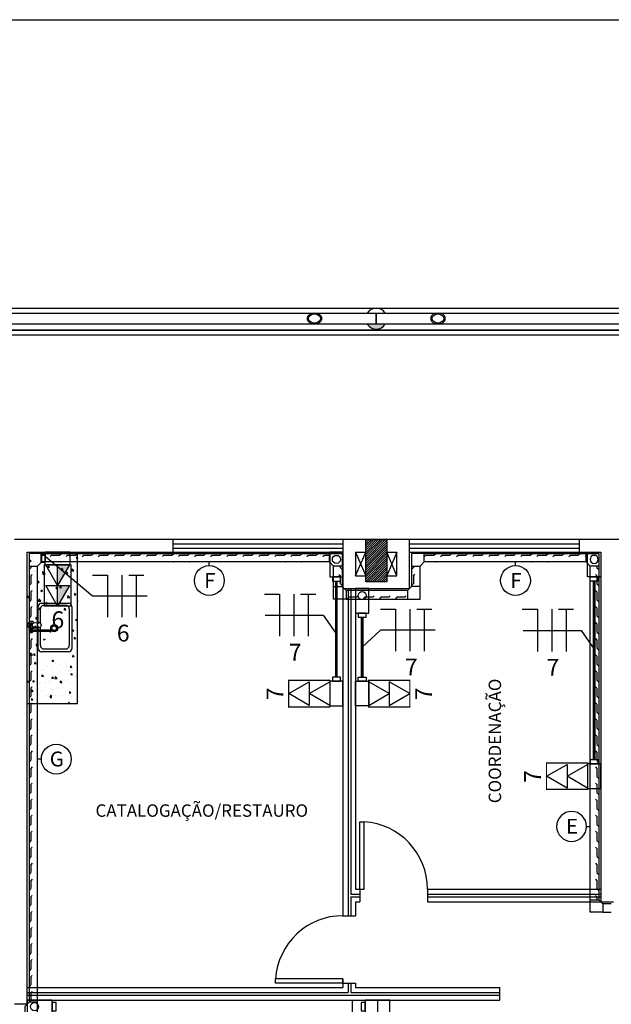
# Model space of a CAD drawing. Units: inches. Extents: x 5487 to 24233, y -16115 to 19251.
# Drawn here: x 17737 to 17744, y 19217 to 19228 of the extents above; entities that cross this region are included whole.
import ezdxf
from ezdxf.enums import TextEntityAlignment as Align

# ---------------------------------------------------------------- set-up
doc = ezdxf.new("R2010")
doc.units = ezdxf.units.IN
doc.header["$MEASUREMENT"] = 0
doc.linetypes.add('CONTINUO', pattern=[0])
for name, color, linetype in [('G5 ELETROC PEC', 5, 'Continuous'), ('G5-COTA', 36, 'Continuous'), ('G5-CX DERIV - L', 10, 'Continuous'), ('G5-CX DERIV - X', 10, 'Continuous'), ('G5-ELETROC', 150, 'Continuous'), ('G5-FIAÇÃO COM', 2, 'Continuous'), ('G5-PLANTA', 8, 'Continuous'), ('G5-TEXTO', 7, 'Continuous'), ('G5-TOM NOVA', 6, 'Continuous'), ('G5-TOM-COM-2', 2, 'Continuous'), ('G5-TUB APAR BX', 7, 'Continuous'), ('TEXTO_TOMADA', 7, 'Continuous')]:
    doc.layers.add(name, color=color, linetype=linetype)
doc.styles.add('G5-GERAL', font='arial.ttf')
pattern_1 = [(135, (17821.82645, 19322.8995), (0.2514472, 0.2514472), []), (135, (17821.82645, 19323.2805), (0.2514472, 0.2514472), [])]
pattern_2 = [(45, (17742.053501, 19258.347834), (-0.013258252, 0.013258252), [])]

# ---------------------------------------------------------------- blocks, each defined once
blk = doc.blocks.new('E')
for points in [[(0.0943, 0.05), (-0.0943, 0.05), (-0.0943, -0.05), (0.0943, -0.05)], [(0.0943, -0.0312), (0.1255, -0.0312), (0.1255, 0.0312), (0.0943, 0.0312)]]:
    blk.add_lwpolyline(points, close=True)
blk = doc.blocks.new('*U34')
at = {"linetype": 'Continuous'}
for p, q in [((0, 0.488), (0, 0.244)), ((0.141, 0.244), (0, 0.488))]:
    blk.add_line(p, q, dxfattribs=at)
blk.add_solid([(0, 0.488), (0, 0.244), (0.141, 0.244)], dxfattribs=at)
blk = doc.blocks.new('*U35')
at = {"linetype": 'Continuous'}
for p, q in [((0, 0.244), (0, 0)), ((0.141, 0), (0, 0.244))]:
    blk.add_line(p, q, dxfattribs=at)
blk.add_solid([(0, 0.244), (0, 0), (0.141, 0)], dxfattribs=at)
blk = doc.blocks.new('G5-TOM_DUP_MD')
for p, q in [((0, 0.488), (0, 0.244)), ((0, 0.244), (0, 0))]:
    blk.add_line(p, q)
for points in [[(0, 0.488), (-0.141, 0.244), (0.141, 0.244)], [(0, 0.244), (-0.141, 0), (0.141, 0)]]:
    blk.add_lwpolyline(points, close=True)
at = {"linetype": 'Continuous'}
for name in ['*U34', '*U35']:
    blk.add_blockref(name, (0, 0), dxfattribs=at)
at = {"layer": 'TEXTO_TOMADA', "style": 'G5-GERAL'}
blk.add_attdef('CIRCUITO', text='', height=0.2, dxfattribs=at).set_placement((0.003, 0.652), align=Align.MIDDLE_CENTER)
blk = doc.blocks.new('G5-TOM_DUP_BX')
for points in [[(59406.456, -4969.742), (59406.315, -4969.986), (59406.597, -4969.986)], [(59406.456, -4969.986), (59406.315, -4970.23), (59406.597, -4970.23)]]:
    blk.add_lwpolyline(points, close=True)
at = {"layer": 'TEXTO_TOMADA', "style": 'G5-GERAL'}
blk.add_attdef('CIRCUITO', text='', height=0.2, dxfattribs=at).set_placement((59406.459, -4969.578), align=Align.MIDDLE_CENTER)
blk = doc.blocks.new('G5-ELETROC-L')
blk.add_lwpolyline([(-0.2, 0.3), (-0.3, 0.2), (-0.3, 0), (0, 0), (0, 0.3), (-0.2, 0.3)])
blk = doc.blocks.new('M_HSS-Round Structural Tubing - HSS190_5X12_7_1-66-BL ADM_SERVIÇO PAV-1')
for p, q in [((2873.7, 6.5), (2178.3, 6.5)), ((3715.7, 6.5), (3020.3, 6.5)), ((2178.3, -6.5), (2873.7, -6.5)), ((3020.3, -6.5), (3715.7, -6.5))]:
    blk.add_line(p, q)
blk = doc.blocks.new('LB')
for points in [[(0.1335, 0.05), (-0.055, 0.05), (-0.055, -0.05), (0.1335, -0.05)], [(0.1335, -0.0312), (0.1647, -0.0312), (0.1647, 0.0312), (0.1335, 0.0312)]]:
    blk.add_lwpolyline(points, close=True)
blk.add_circle((0, 0), 0.0312)
blk = doc.blocks.new('NFT')
for p, q in [((0.3963, -0.1758), (0.477, -0.1758)), ((0.477, -0.1758), (0.477, -0.4004)), ((0.5534, -0.1758), (0.5534, -0.4004)), ((0.5894, -0.1758), (0.6701, -0.1758)), ((0.6297, -0.1758), (0.6297, -0.4004))]:
    blk.add_line(p, q)
blk = doc.blocks.new('cotaele')
at = {"layer": 'G5-COTA'}
blk.add_lwpolyline([(0, 0.05), (0, 0)], dxfattribs=at)
blk.add_circle((0, 0.25), 0.2, dxfattribs=at)

msp = doc.modelspace()

# ---------------------------------------------------------------- hatches: boundary and pattern name
at = {"layer": 'G5-ELETROC'}
h = msp.add_hatch(dxfattribs=at)
h.set_pattern_fill('FLEX', color=256, scale=0.015, angle=180)
h.set_pattern_definition([(360, (15190.9942, 18292.61735), (1e-17, 0.09525), [0.09525, -0.09525]), (45, (15191.08945, 18292.61735), (2e-17, 0.0952500411), [0.0238125, -0.0870789, 0.0238125, -0.1347039])])
h.paths.add_polyline_path([(17741.088, 19221.797), (17741.088, 19221.897), (17737.674, 19221.897), (17737.674, 19221.797)])
h = msp.add_hatch(dxfattribs=at)
h.set_pattern_fill('FLEX', color=256, scale=0.015, angle=180)
h.set_pattern_definition([(360, (15192.58071, 18292.61735), (1e-17, 0.09525), [0.09525, -0.09525]), (45, (15192.67596, 18292.61735), (2e-17, 0.0952500411), [0.0238125, -0.0870789, 0.0238125, -0.1347039])])
h.paths.add_polyline_path([(17742.214, 19221.897), (17742.214, 19221.797), (17744.134, 19221.797), (17744.134, 19221.897)])
h = msp.add_hatch(dxfattribs=at)
h.set_pattern_fill('FLEX', color=256, scale=0.015, angle=90)
h.set_pattern_definition([(270, (18666.80316, 21768.42631), (-0.09525, -6e-18), [0.09525, -0.09525]), (225, (18666.803164, 21768.33106), (-0.0952500411, -1e-17), [0.0238125, -0.0870789, 0.0238125, -0.1347039])])
h.paths.add_polyline_path([(17737.524, 19221.747), (17737.624, 19221.747), (17737.624, 19216.569), (17737.524, 19216.569)])
h = msp.add_hatch(dxfattribs=at)
h.set_pattern_fill('FLEX', color=256, scale=0.015, angle=90)
h.set_pattern_definition([(270, (16811.95824, 21768.42631), (0.09525, -6e-18), [0.09525, -0.09525]), (315, (16811.95824, 21768.33106), (0.0952500411, -1e-17), [0.0238125, -0.0870789, 0.0238125, -0.1347039])])
h.paths.add_polyline_path([(17741.238, 19221.747), (17741.138, 19221.747), (17741.138, 19221.506), (17741.238, 19221.506)])
h = msp.add_hatch(dxfattribs=at)
h.set_pattern_fill('FLEX', color=256, scale=0.015, angle=90)
h.set_pattern_definition([(270, (18671.34316, 21768.42631), (-0.09525, -6e-18), [0.09525, -0.09525]), (225, (18671.343164, 21768.33106), (-0.0952500411, -1e-17), [0.0238125, -0.0870789, 0.0238125, -0.1347039])])
h.paths.add_polyline_path([(17742.064, 19221.747), (17742.164, 19221.747), (17742.164, 19221.506), (17742.064, 19221.506)])
h = msp.add_hatch(dxfattribs=at)
h.set_pattern_fill('FLEX', color=256, scale=0.015, angle=90)
h.set_pattern_definition([(270, (16815.00451, 21768.42631), (0.09525, -6e-18), [0.09525, -0.09525]), (315, (16815.00451, 21768.33106), (0.0952500411, -1e-17), [0.0238125, -0.0870789, 0.0238125, -0.1347039])])
h.paths.add_polyline_path([(17744.284, 19221.747), (17744.184, 19221.747), (17744.184, 19217.786), (17744.284, 19217.786)])
h = msp.add_hatch(dxfattribs=at)
h.set_pattern_fill('FLEX', color=256, scale=0.015, angle=180)
h.set_pattern_definition([(180, (20288.2076, 20150.63585), (0, -0.09525), [0.09525, -0.09525]), (225, (20288.11235, 20150.63585), (-7e-18, -0.0952500411), [0.0238125, -0.0870789, 0.0238125, -0.1347039])])
h.paths.add_polyline_path([(17742.014, 19221.356), (17742.014, 19221.456), (17741.288, 19221.456), (17741.288, 19221.356)])
at = {"layer": 'G5-PLANTA'}
h = msp.add_hatch(dxfattribs=at)
h.set_pattern_fill('FP1_1', color=256, scale=0.01, style=0, pattern_type=2)
h.set_pattern_definition(pattern_1)
edge = h.paths.add_edge_path(flags=0)
edge.add_spline(control_points=[(17740.91, 19224.751), (17740.906, 19224.751), (17740.899, 19224.751), (17740.891, 19224.749), (17740.884, 19224.748), (17740.878, 19224.746), (17740.871, 19224.744), (17740.865, 19224.741), (17740.859, 19224.738), (17740.854, 19224.735), (17740.848, 19224.731), (17740.843, 19224.727), (17740.839, 19224.723), (17740.836, 19224.72), (17740.834, 19224.716), (17740.83, 19224.712), (17740.828, 19224.707), (17740.826, 19224.703), (17740.825, 19224.7), (17740.824, 19224.696), (17740.824, 19224.692), (17740.823, 19224.686), (17740.824, 19224.681), (17740.824, 19224.676), (17740.825, 19224.672), (17740.827, 19224.667), (17740.83, 19224.661), (17740.834, 19224.657), (17740.836, 19224.653), (17740.838, 19224.651), (17740.841, 19224.648), (17740.844, 19224.645), (17740.848, 19224.642), (17740.854, 19224.638), (17740.859, 19224.634), (17740.865, 19224.631), (17740.871, 19224.629), (17740.878, 19224.627), (17740.884, 19224.625), (17740.891, 19224.623), (17740.899, 19224.622), (17740.906, 19224.621), (17740.91, 19224.621)], knot_values=[0, 0, 0, 0, 1.344086, 2.007151, 2.667127, 3.33095, 3.999204, 4.66549, 5.324574, 5.986567, 6.655853, 7.321567, 7.975548, 8.303037, 8.636827, 9.311814, 9.980232, 10.307178, 10.627468, 10.949059, 11.278701, 11.951474, 12.624246, 12.953889, 13.275479, 13.922213, 14.590632, 15.265618, 15.599408, 15.926897, 16.252189, 16.581134, 17.246848, 17.916134, 18.578127, 19.237211, 19.903497, 20.571751, 21.235574, 21.89555, 22.558615, 23.902701, 23.902701, 23.902701, 23.902701], degree=3, periodic=0)
edge.add_spline(control_points=[(17740.91, 19224.621), (17740.915, 19224.621), (17740.922, 19224.622), (17740.93, 19224.623), (17740.937, 19224.625), (17740.943, 19224.627), (17740.95, 19224.629), (17740.956, 19224.631), (17740.962, 19224.634), (17740.967, 19224.638), (17740.973, 19224.642), (17740.978, 19224.646), (17740.982, 19224.65), (17740.985, 19224.653), (17740.987, 19224.657), (17740.99, 19224.661), (17740.993, 19224.666), (17740.995, 19224.67), (17740.996, 19224.673), (17740.996, 19224.676), (17740.997, 19224.681), (17740.998, 19224.686), (17740.997, 19224.692), (17740.996, 19224.696), (17740.996, 19224.701), (17740.994, 19224.706), (17740.99, 19224.712), (17740.987, 19224.716), (17740.985, 19224.72), (17740.982, 19224.722), (17740.98, 19224.725), (17740.977, 19224.728), (17740.973, 19224.731), (17740.967, 19224.735), (17740.962, 19224.738), (17740.956, 19224.741), (17740.95, 19224.744), (17740.943, 19224.746), (17740.937, 19224.748), (17740.93, 19224.749), (17740.922, 19224.751), (17740.915, 19224.751), (17740.91, 19224.751)], knot_values=[0, 0, 0, 0, 1.344086, 2.007151, 2.667127, 3.33095, 3.999204, 4.66549, 5.324574, 5.986567, 6.655853, 7.321567, 7.975548, 8.303037, 8.636827, 9.311814, 9.980232, 10.307178, 10.627468, 10.949059, 11.278701, 11.951474, 12.624246, 12.953889, 13.275479, 13.922213, 14.590632, 15.265618, 15.599408, 15.926897, 16.252189, 16.581134, 17.246848, 17.916134, 18.578127, 19.237211, 19.903497, 20.571751, 21.235574, 21.89555, 22.558615, 23.902701, 23.902701, 23.902701, 23.902701], degree=3, periodic=0)
edge = h.paths.add_edge_path(flags=0)
edge.add_spline(control_points=[(17740.91, 19224.633), (17740.906, 19224.633), (17740.9, 19224.634), (17740.892, 19224.635), (17740.886, 19224.637), (17740.88, 19224.639), (17740.875, 19224.641), (17740.87, 19224.643), (17740.867, 19224.645), (17740.864, 19224.647), (17740.862, 19224.648), (17740.858, 19224.651), (17740.854, 19224.654), (17740.851, 19224.658), (17740.848, 19224.661), (17740.847, 19224.664), (17740.845, 19224.666), (17740.843, 19224.67), (17740.841, 19224.675), (17740.84, 19224.679), (17740.839, 19224.683), (17740.839, 19224.686), (17740.839, 19224.689), (17740.84, 19224.693), (17740.841, 19224.698), (17740.843, 19224.703), (17740.845, 19224.707), (17740.847, 19224.709), (17740.848, 19224.712), (17740.851, 19224.715), (17740.854, 19224.719), (17740.858, 19224.722), (17740.862, 19224.724), (17740.865, 19224.727), (17740.869, 19224.729), (17740.875, 19224.732), (17740.88, 19224.734), (17740.886, 19224.736), (17740.892, 19224.738), (17740.9, 19224.739), (17740.906, 19224.74), (17740.91, 19224.74)], knot_values=[0, 0, 0, 0, 1.239588, 1.848612, 2.45393, 3.064255, 3.680108, 4.293161, 4.596589, 4.897059, 5.198957, 5.505438, 6.123601, 6.73662, 7.037732, 7.333946, 7.633314, 7.941465, 8.568624, 9.187619, 9.487332, 9.778035, 10.068737, 10.368451, 10.987445, 11.614604, 11.922755, 12.222123, 12.518337, 12.819449, 13.432468, 14.050631, 14.357113, 14.65901, 15.262723, 15.875776, 16.491629, 17.101955, 17.707272, 18.316297, 19.555885, 19.555885, 19.555885, 19.555885], degree=3, periodic=0)
edge.add_spline(control_points=[(17740.91, 19224.74), (17740.915, 19224.74), (17740.921, 19224.739), (17740.929, 19224.738), (17740.935, 19224.736), (17740.941, 19224.734), (17740.946, 19224.732), (17740.951, 19224.73), (17740.954, 19224.728), (17740.957, 19224.726), (17740.959, 19224.724), (17740.963, 19224.722), (17740.967, 19224.719), (17740.97, 19224.715), (17740.973, 19224.712), (17740.974, 19224.709), (17740.976, 19224.707), (17740.978, 19224.703), (17740.98, 19224.698), (17740.981, 19224.693), (17740.982, 19224.689), (17740.982, 19224.686), (17740.982, 19224.683), (17740.981, 19224.679), (17740.98, 19224.675), (17740.978, 19224.67), (17740.976, 19224.666), (17740.974, 19224.664), (17740.973, 19224.661), (17740.97, 19224.658), (17740.967, 19224.654), (17740.963, 19224.651), (17740.959, 19224.648), (17740.956, 19224.646), (17740.952, 19224.643), (17740.946, 19224.641), (17740.941, 19224.639), (17740.935, 19224.637), (17740.929, 19224.635), (17740.921, 19224.634), (17740.915, 19224.633), (17740.91, 19224.633)], knot_values=[0, 0, 0, 0, 1.239588, 1.848612, 2.45393, 3.064255, 3.680108, 4.293161, 4.596589, 4.897059, 5.198957, 5.505438, 6.123601, 6.73662, 7.037732, 7.333946, 7.633314, 7.941465, 8.568624, 9.187619, 9.487332, 9.778035, 10.068737, 10.368451, 10.987445, 11.614604, 11.922755, 12.222123, 12.518337, 12.819449, 13.432468, 14.050631, 14.357113, 14.65901, 15.262723, 15.875776, 16.491629, 17.101955, 17.707272, 18.316297, 19.555885, 19.555885, 19.555885, 19.555885], degree=3, periodic=0)
h = msp.add_hatch(dxfattribs=at)
h.set_pattern_fill('FP1_1', color=256, scale=0.01, style=0, pattern_type=2)
h.set_pattern_definition(pattern_1)
edge = h.paths.add_edge_path(flags=0)
edge.add_spline(control_points=[(17742.377, 19224.621), (17742.381, 19224.621), (17742.388, 19224.622), (17742.397, 19224.623), (17742.403, 19224.625), (17742.41, 19224.627), (17742.416, 19224.629), (17742.422, 19224.631), (17742.428, 19224.634), (17742.434, 19224.638), (17742.439, 19224.642), (17742.444, 19224.646), (17742.448, 19224.65), (17742.451, 19224.653), (17742.454, 19224.657), (17742.457, 19224.661), (17742.46, 19224.666), (17742.461, 19224.67), (17742.462, 19224.673), (17742.463, 19224.676), (17742.464, 19224.681), (17742.464, 19224.686), (17742.464, 19224.692), (17742.463, 19224.696), (17742.462, 19224.701), (17742.46, 19224.706), (17742.457, 19224.712), (17742.454, 19224.716), (17742.451, 19224.72), (17742.449, 19224.722), (17742.447, 19224.725), (17742.444, 19224.728), (17742.439, 19224.731), (17742.434, 19224.735), (17742.428, 19224.738), (17742.422, 19224.741), (17742.416, 19224.744), (17742.41, 19224.746), (17742.403, 19224.748), (17742.397, 19224.749), (17742.388, 19224.751), (17742.381, 19224.751), (17742.377, 19224.751)], knot_values=[0, 0, 0, 0, 1.344086, 2.007151, 2.667127, 3.33095, 3.999204, 4.66549, 5.324574, 5.986567, 6.655853, 7.321567, 7.975548, 8.303037, 8.636827, 9.311814, 9.980232, 10.307178, 10.627468, 10.949059, 11.278701, 11.951474, 12.624246, 12.953889, 13.275479, 13.922213, 14.590632, 15.265618, 15.599408, 15.926897, 16.252189, 16.581134, 17.246848, 17.916134, 18.578127, 19.237211, 19.903497, 20.571751, 21.235574, 21.89555, 22.558615, 23.902701, 23.902701, 23.902701, 23.902701], degree=3, periodic=0)
edge.add_spline(control_points=[(17742.377, 19224.751), (17742.372, 19224.751), (17742.366, 19224.751), (17742.357, 19224.749), (17742.351, 19224.748), (17742.344, 19224.746), (17742.338, 19224.744), (17742.332, 19224.741), (17742.326, 19224.738), (17742.32, 19224.735), (17742.315, 19224.731), (17742.31, 19224.727), (17742.306, 19224.723), (17742.303, 19224.72), (17742.3, 19224.716), (17742.297, 19224.712), (17742.294, 19224.707), (17742.293, 19224.703), (17742.292, 19224.7), (17742.291, 19224.696), (17742.29, 19224.692), (17742.29, 19224.686), (17742.29, 19224.681), (17742.291, 19224.676), (17742.292, 19224.672), (17742.294, 19224.667), (17742.297, 19224.661), (17742.3, 19224.657), (17742.303, 19224.653), (17742.305, 19224.651), (17742.307, 19224.648), (17742.31, 19224.645), (17742.315, 19224.642), (17742.32, 19224.638), (17742.326, 19224.634), (17742.332, 19224.631), (17742.338, 19224.629), (17742.344, 19224.627), (17742.351, 19224.625), (17742.357, 19224.623), (17742.366, 19224.622), (17742.372, 19224.621), (17742.377, 19224.621)], knot_values=[0, 0, 0, 0, 1.344086, 2.007151, 2.667127, 3.33095, 3.999204, 4.66549, 5.324574, 5.986567, 6.655853, 7.321567, 7.975548, 8.303037, 8.636827, 9.311814, 9.980232, 10.307178, 10.627468, 10.949059, 11.278701, 11.951474, 12.624246, 12.953889, 13.275479, 13.922213, 14.590632, 15.265618, 15.599408, 15.926897, 16.252189, 16.581134, 17.246848, 17.916134, 18.578127, 19.237211, 19.903497, 20.571751, 21.235574, 21.89555, 22.558615, 23.902701, 23.902701, 23.902701, 23.902701], degree=3, periodic=0)
edge = h.paths.add_edge_path(flags=0)
edge.add_spline(control_points=[(17742.377, 19224.74), (17742.381, 19224.74), (17742.387, 19224.739), (17742.395, 19224.738), (17742.401, 19224.736), (17742.407, 19224.734), (17742.413, 19224.732), (17742.417, 19224.73), (17742.421, 19224.728), (17742.423, 19224.726), (17742.426, 19224.724), (17742.429, 19224.722), (17742.433, 19224.719), (17742.437, 19224.715), (17742.439, 19224.712), (17742.441, 19224.709), (17742.442, 19224.707), (17742.444, 19224.703), (17742.446, 19224.698), (17742.448, 19224.693), (17742.448, 19224.689), (17742.449, 19224.686), (17742.448, 19224.683), (17742.448, 19224.679), (17742.446, 19224.675), (17742.444, 19224.67), (17742.442, 19224.666), (17742.441, 19224.664), (17742.439, 19224.661), (17742.437, 19224.658), (17742.433, 19224.654), (17742.429, 19224.651), (17742.426, 19224.648), (17742.423, 19224.646), (17742.418, 19224.643), (17742.413, 19224.641), (17742.407, 19224.639), (17742.401, 19224.637), (17742.395, 19224.635), (17742.387, 19224.634), (17742.381, 19224.633), (17742.377, 19224.633)], knot_values=[0, 0, 0, 0, 1.239588, 1.848612, 2.45393, 3.064255, 3.680108, 4.293161, 4.596589, 4.897059, 5.198957, 5.505438, 6.123601, 6.73662, 7.037732, 7.333946, 7.633314, 7.941465, 8.568624, 9.187619, 9.487332, 9.778035, 10.068737, 10.368451, 10.987445, 11.614604, 11.922755, 12.222123, 12.518337, 12.819449, 13.432468, 14.050631, 14.357113, 14.65901, 15.262723, 15.875776, 16.491629, 17.101955, 17.707272, 18.316297, 19.555885, 19.555885, 19.555885, 19.555885], degree=3, periodic=0)
edge.add_spline(control_points=[(17742.377, 19224.633), (17742.373, 19224.633), (17742.367, 19224.634), (17742.359, 19224.635), (17742.353, 19224.637), (17742.347, 19224.639), (17742.341, 19224.641), (17742.337, 19224.643), (17742.333, 19224.645), (17742.33, 19224.647), (17742.328, 19224.648), (17742.325, 19224.651), (17742.321, 19224.654), (17742.317, 19224.658), (17742.315, 19224.661), (17742.313, 19224.664), (17742.312, 19224.666), (17742.31, 19224.67), (17742.308, 19224.675), (17742.306, 19224.679), (17742.305, 19224.683), (17742.305, 19224.686), (17742.305, 19224.689), (17742.306, 19224.693), (17742.308, 19224.698), (17742.31, 19224.703), (17742.312, 19224.707), (17742.313, 19224.709), (17742.315, 19224.712), (17742.317, 19224.715), (17742.321, 19224.719), (17742.325, 19224.722), (17742.328, 19224.724), (17742.331, 19224.727), (17742.336, 19224.729), (17742.341, 19224.732), (17742.347, 19224.734), (17742.353, 19224.736), (17742.359, 19224.738), (17742.367, 19224.739), (17742.373, 19224.74), (17742.377, 19224.74)], knot_values=[0, 0, 0, 0, 1.239588, 1.848612, 2.45393, 3.064255, 3.680108, 4.293161, 4.596589, 4.897059, 5.198957, 5.505438, 6.123601, 6.73662, 7.037732, 7.333946, 7.633314, 7.941465, 8.568624, 9.187619, 9.487332, 9.778035, 10.068737, 10.368451, 10.987445, 11.614604, 11.922755, 12.222123, 12.518337, 12.819449, 13.432468, 14.050631, 14.357113, 14.65901, 15.262723, 15.875776, 16.491629, 17.101955, 17.707272, 18.316297, 19.555885, 19.555885, 19.555885, 19.555885], degree=3, periodic=0)
h = msp.add_hatch(color=256, dxfattribs=at)
edge = h.paths.add_edge_path(flags=0)
edge.add_spline(control_points=[(17741.644, 19224.561), (17741.638, 19224.562), (17741.628, 19224.563), (17741.612, 19224.566), (17741.6, 19224.57), (17741.59, 19224.575), (17741.583, 19224.578), (17741.577, 19224.583), (17741.568, 19224.589), (17741.558, 19224.597), (17741.547, 19224.608), (17741.541, 19224.617), (17741.538, 19224.621)], knot_values=[0, 0, 0, 0, 1.603068, 3.176444, 4.753064, 5.542462, 6.325758, 7.108297, 7.895554, 9.464062, 11.023899, 12.607724, 12.607724, 12.607724, 12.607724], degree=3, periodic=0)
edge.add_line((17741.538, 19224.621), (17741.644, 19224.621))
edge.add_line((17741.644, 19224.621), (17741.749, 19224.621))
edge.add_spline(control_points=[(17741.749, 19224.621), (17741.746, 19224.617), (17741.74, 19224.608), (17741.729, 19224.597), (17741.719, 19224.589), (17741.711, 19224.583), (17741.704, 19224.578), (17741.697, 19224.575), (17741.688, 19224.57), (17741.675, 19224.566), (17741.66, 19224.563), (17741.649, 19224.562), (17741.644, 19224.561)], knot_values=[0, 0, 0, 0, 1.583825, 3.143663, 4.712171, 5.499427, 6.281967, 7.065262, 7.85466, 9.43128, 11.004656, 12.607724, 12.607724, 12.607724, 12.607724], degree=3, periodic=0)
h = msp.add_hatch(dxfattribs=at)
h.set_pattern_fill('FP1_3', color=256, scale=0.01, style=0, pattern_type=2)
h.set_pattern_definition([(7e-15, (17758.47719, 19322.34989), (9e-18, -0.075), [])])
h.paths.add_polyline_path([(17733.349, 19224.492), (17733.349, 19224.552), (17775.199, 19224.552), (17775.199, 19224.492)], flags=0)
h = msp.add_hatch(dxfattribs=at)
h.set_pattern_fill('ANSI31', color=256, scale=0.15, style=0)
h.set_pattern_definition(pattern_2)
h.paths.add_polyline_path([(17741.769, 19222.061), (17741.519, 19222.061), (17741.519, 19221.561), (17741.769, 19221.561)])
h = msp.add_hatch(dxfattribs=at)
h.set_pattern_fill('ANSI31', color=256, scale=0.15, style=0)
h.set_pattern_definition(pattern_2)
h.paths.add_polyline_path([(17741.769, 19222.061), (17741.519, 19222.061), (17741.519, 19221.561), (17741.769, 19221.561)])
h = msp.add_hatch(dxfattribs=at)
h.set_pattern_fill('AR-CONC', color=256, scale=0.03, angle=-90, style=0)
h.set_pattern_definition([(320, (17126.85618, 19015.4322), (-0.01882564, -0.215178055), [0.0225, -0.2475]), (265, (17126.85618, 19015.4322), (0.22565764, 0.0416254), [0.018, -0.198]), (10.4514, (17126.85462, 19015.41427), (0.20683186, -0.173552815), [0.01912206, -0.21034263]), (316.1842, (17126.91618, 19015.4322), (-0.0496557, -0.32017231), [0.03375, -0.37125]), (6.6356, (17126.91205, 19015.40552), (0.29223536, -0.28039881), [0.02868309, -0.3155139]), (261.1842, (17126.9162, 19015.4322), (0.29223558, -0.28039858), [0.027, -0.297]), (291, (17126.90118, 19015.4022), (-0.120785667, -0.179072116), [0.0225, -0.2475]), (236, (17126.90118, 19015.4022), (0.21754501, -0.0729946), [0.018, -0.198]), (341.4514, (17126.89112, 19015.38728), (0.09675915, -0.25206679), [0.01912206, -0.21034263]), (307.5, (17126.856184, 19015.4322), (0.099868156, -0.003647957), [0, -0.1956, 0, -0.201, 0, -0.19875]), (277.5, (17126.85618, 19015.4322), (0.118323514, -0.078920861), [0, -0.1146, 0, -0.1911, 0, -0.07575]), (237.5, (17126.856184, 19015.4991), (-0.006766462, -0.160146731), [0, -0.075, 0, -0.234, 0, -0.3105]), (227.5, (17126.85618, 19015.5291), (0.030031495, -0.17495585), [0, -0.0975, 0, -0.1554, 0, -0.2205])])
edge = h.paths.add_edge_path()
edge.add_arc((17737.965, 19220.703), 0.0404, 270, 360)
edge.add_line((17738.006, 19220.703), (17738.006, 19221.141))
edge.add_arc((17737.965, 19221.141), 0.0404, 0, 90)
edge.add_line((17737.965, 19221.181), (17737.703, 19221.181))
edge.add_arc((17737.703, 19221.141), 0.0404, 90, 180)
edge.add_line((17737.662, 19221.141), (17737.662, 19220.971))
edge.add_line((17737.662, 19220.971), (17737.665, 19220.968))
edge.add_line((17737.665, 19220.968), (17737.67, 19220.958))
edge.add_line((17737.67, 19220.958), (17737.671, 19220.946))
edge.add_line((17737.671, 19220.946), (17737.67, 19220.934))
edge.add_line((17737.67, 19220.934), (17737.665, 19220.924))
edge.add_line((17737.665, 19220.924), (17737.662, 19220.922))
edge.add_line((17737.662, 19220.922), (17737.662, 19220.885))
edge.add_line((17737.662, 19220.885), (17737.775, 19220.885))
edge.add_arc((17737.783, 19220.878), 0.011, -137.3441, 137.3441, ccw=False)
edge.add_line((17737.775, 19220.87), (17737.662, 19220.87))
edge.add_line((17737.662, 19220.87), (17737.662, 19220.703))
edge.add_arc((17737.703, 19220.703), 0.0404, 180, 270)
edge.add_line((17737.703, 19220.663), (17737.965, 19220.663))
edge = h.paths.add_edge_path()
edge.add_arc((17737.999, 19221.169), 0.0365, 0, 90)
edge.add_line((17737.999, 19221.206), (17737.673, 19221.206))
edge.add_arc((17737.673, 19221.169), 0.0365, 90, 180)
edge.add_line((17737.637, 19221.169), (17737.637, 19220.976))
edge.add_line((17737.637, 19220.976), (17737.65, 19220.977))
edge.add_line((17737.65, 19220.977), (17737.658, 19220.975))
edge.add_line((17737.658, 19220.975), (17737.662, 19220.971))
edge.add_line((17737.662, 19220.971), (17737.662, 19221.141))
edge.add_arc((17737.703, 19221.141), 0.0404, 90, 180, ccw=False)
edge.add_line((17737.703, 19221.181), (17737.965, 19221.181))
edge.add_arc((17737.965, 19221.141), 0.0404, 0, 90, ccw=False)
edge.add_line((17738.006, 19221.141), (17738.006, 19220.703))
edge.add_arc((17737.965, 19220.703), 0.0404, -90, 0, ccw=False)
edge.add_line((17737.965, 19220.663), (17737.703, 19220.663))
edge.add_arc((17737.703, 19220.703), 0.0404, 180, 270, ccw=False)
edge.add_line((17737.662, 19220.703), (17737.662, 19220.87))
edge.add_line((17737.662, 19220.87), (17737.637, 19220.87))
edge.add_line((17737.637, 19220.87), (17737.637, 19220.665))
edge.add_arc((17737.673, 19220.665), 0.0365, 180, 270)
edge.add_line((17737.673, 19220.629), (17737.999, 19220.629))
edge.add_arc((17737.999, 19220.665), 0.0365, 270, 360)
edge.add_line((17738.036, 19220.665), (17738.036, 19221.169))
h.paths.add_polyline_path([(17737.499, 19220.111), (17738.099, 19220.111), (17738.099, 19221.911), (17737.499, 19221.911)])

# ---------------------------------------------------------------- linework, layer by layer
at = {"layer": 'G5-COTA'}
for points in [[(17738.923, 19221.39), (17738.277, 19221.39), (17737.712, 19221.862)], [(17740.326, 19221.163), (17741.014, 19221.163), (17741.171, 19220.938)], [(17742.342, 19220.986), (17741.696, 19220.986), (17741.477, 19220.784)], [(17743.386, 19220.984), (17744.075, 19220.984), (17744.231, 19220.759)]]:
    msp.add_lwpolyline(points, dxfattribs=at)
at = {"layer": 'G5-CX DERIV - X', "const_width": 0.015}
for points in [[(17737.703, 19221.761), (17738.019, 19221.761), (17738.019, 19221.274), (17737.703, 19221.274)], [(17741.093, 19220.391), (17741.093, 19220.075), (17740.605, 19220.075), (17740.605, 19220.391)], [(17741.554, 19220.391), (17741.554, 19220.075), (17742.042, 19220.075), (17742.042, 19220.391)], [(17744.153, 19219.41), (17744.153, 19219.095), (17743.665, 19219.095), (17743.665, 19219.41)]]:
    msp.add_lwpolyline(points, close=True, dxfattribs=at)
at = {"layer": 'G5-ELETROC'}
for points in [[(17737.674, 19221.897), (17741.088, 19221.897)], [(17742.214, 19221.897), (17744.134, 19221.897)], [(17737.524, 19221.747), (17737.524, 19216.569)], [(17737.624, 19216.569), (17737.624, 19221.747)], [(17741.088, 19221.797), (17737.674, 19221.797)], [(17741.138, 19221.506), (17741.138, 19221.747)], [(17741.238, 19221.747), (17741.238, 19221.506)], [(17742.064, 19221.747), (17742.064, 19221.506)], [(17742.164, 19221.506), (17742.164, 19221.747)], [(17744.134, 19221.797), (17742.214, 19221.797)], [(17744.184, 19217.786), (17744.184, 19221.747)], [(17744.284, 19221.747), (17744.284, 19217.786)], [(17742.014, 19221.456), (17741.288, 19221.456)], [(17741.288, 19221.356), (17742.014, 19221.356)], [(17744.434, 19217.736), (17744.334, 19217.736)], [(17744.334, 19217.636), (17744.434, 19217.636)]]:
    msp.add_lwpolyline(points, dxfattribs=at)
at = {"layer": 'G5-PLANTA'}
for p, q in [((17729.103, 19224.811), (17775.938, 19224.811)), ((17734.431, 19224.811), (17775.938, 19224.811)), ((17740.91, 19224.751), (17741.644, 19224.751)), ((17741.644, 19224.751), (17742.377, 19224.751)), ((17741.644, 19224.621), (17740.91, 19224.621)), ((17742.377, 19224.621), (17741.644, 19224.621)), ((17733.349, 19224.552), (17775.199, 19224.552)), ((17733.349, 19224.492), (17775.199, 19224.492)), ((17739.234, 19222.061), (17737.349, 19222.061)), ((17739.249, 19222.061), (17737.349, 19222.061)), ((17741.234, 19222.061), (17739.234, 19222.061)), ((17739.234, 19221.911), (17739.234, 19222.061)), ((17741.249, 19222.061), (17739.249, 19222.061)), ((17742.054, 19222.061), (17741.234, 19222.061)), ((17742.039, 19222.061), (17741.234, 19222.061)), ((17741.249, 19222.061), (17741.249, 19221.481)), ((17744.039, 19222.061), (17742.039, 19222.061)), ((17742.039, 19221.481), (17742.039, 19222.061)), ((17744.054, 19222.061), (17742.054, 19222.061)), ((17744.656, 19222.061), (17744.039, 19222.061)), ((17744.854, 19222.061), (17744.054, 19222.061)), ((17744.054, 19222.061), (17744.054, 19221.911)), ((17739.234, 19222.011), (17741.234, 19222.011)), ((17739.234, 19221.961), (17741.234, 19221.961)), ((17739.249, 19222.011), (17741.249, 19222.011)), ((17739.249, 19221.961), (17741.249, 19221.961)), ((17742.039, 19222.011), (17744.039, 19222.011)), ((17742.039, 19221.961), (17744.039, 19221.961)), ((17742.054, 19222.011), (17744.054, 19222.011)), ((17742.054, 19221.961), (17744.054, 19221.961)), ((17737.499, 19221.911), (17739.234, 19221.911)), ((17737.499, 19219.911), (17737.499, 19221.911)), ((17737.499, 19221.911), (17739.249, 19221.911)), ((17737.499, 19216.544), (17737.499, 19221.911)), ((17738.099, 19220.111), (17738.099, 19221.911)), ((17739.234, 19221.911), (17741.234, 19221.911)), ((17739.249, 19221.911), (17741.249, 19221.911)), ((17741.249, 19221.911), (17741.249, 19221.481)), ((17741.399, 19221.911), (17741.519, 19221.911)), ((17741.399, 19221.911), (17741.399, 19221.631)), ((17741.399, 19221.631), (17741.519, 19221.911)), ((17741.399, 19221.911), (17741.519, 19221.631)), ((17741.399, 19221.911), (17741.519, 19221.911)), ((17741.399, 19221.911), (17741.399, 19221.631)), ((17741.399, 19221.631), (17741.519, 19221.911)), ((17741.399, 19221.911), (17741.519, 19221.631)), ((17741.769, 19221.911), (17741.889, 19221.911)), ((17741.889, 19221.631), (17741.769, 19221.911)), ((17741.889, 19221.911), (17741.769, 19221.631)), ((17741.769, 19221.911), (17741.889, 19221.911)), ((17741.889, 19221.631), (17741.769, 19221.911)), ((17741.889, 19221.911), (17741.769, 19221.631)), ((17741.889, 19221.631), (17741.889, 19221.911)), ((17741.889, 19221.631), (17741.889, 19221.911)), ((17742.039, 19221.481), (17742.039, 19221.911)), ((17742.039, 19221.911), (17744.039, 19221.911)), ((17742.054, 19221.911), (17744.054, 19221.911)), ((17744.039, 19221.911), (17744.309, 19221.911)), ((17744.054, 19221.911), (17744.309, 19221.911)), ((17744.309, 19221.911), (17744.309, 19217.761)), ((17741.399, 19221.631), (17741.519, 19221.631)), ((17741.399, 19221.631), (17741.519, 19221.631)), ((17741.769, 19221.631), (17741.889, 19221.631)), ((17741.769, 19221.631), (17741.889, 19221.631)), ((17741.249, 19221.481), (17741.619, 19221.481)), ((17741.249, 19221.481), (17742.039, 19221.481)), ((17741.249, 19221.481), (17741.249, 19217.596)), ((17741.311, 19221.481), (17741.311, 19217.596)), ((17741.341, 19221.481), (17741.341, 19217.85)), ((17741.399, 19221.481), (17741.399, 19217.911)), ((17741.769, 19221.481), (17742.039, 19221.481)), ((17737.631, 19221.076), (17737.631, 19221.269)), ((17737.631, 19221.076), (17737.631, 19221.269)), ((17737.657, 19221.07), (17737.657, 19221.24)), ((17737.657, 19221.07), (17737.657, 19221.24)), ((17737.667, 19221.306), (17737.994, 19221.306)), ((17737.667, 19221.306), (17737.994, 19221.306)), ((17737.697, 19221.281), (17737.96, 19221.281)), ((17737.697, 19221.281), (17737.96, 19221.281)), ((17738, 19221.24), (17738, 19220.803)), ((17738, 19221.24), (17738, 19220.803)), ((17738.03, 19221.269), (17738.03, 19220.765)), ((17738.03, 19221.269), (17738.03, 19220.765)), ((17737.535, 19221.027), (17737.535, 19220.995)), ((17737.535, 19221.027), (17737.535, 19220.995)), ((17737.559, 19221.067), (17737.57, 19221.067)), ((17737.559, 19221.067), (17737.57, 19221.067)), ((17737.56, 19221.013), (17737.56, 19220.996)), ((17737.56, 19221.013), (17737.56, 19220.996)), ((17737.645, 19221.077), (17737.576, 19221.071)), ((17737.645, 19221.077), (17737.576, 19221.071)), ((17737.645, 19221.015), (17737.576, 19221.021)), ((17737.645, 19221.015), (17737.576, 19221.021)), ((17737.631, 19220.985), (17737.631, 19221.016)), ((17737.631, 19220.985), (17737.631, 19221.016)), ((17737.657, 19220.985), (17737.657, 19221.022)), ((17737.657, 19220.985), (17737.657, 19221.022)), ((17737.761, 19220.985), (17737.549, 19220.985)), ((17737.761, 19220.985), (17737.549, 19220.985)), ((17737.761, 19220.97), (17737.549, 19220.97)), ((17737.761, 19220.97), (17737.549, 19220.97)), ((17737.631, 19220.765), (17737.631, 19220.97)), ((17737.631, 19220.765), (17737.631, 19220.97)), ((17737.657, 19220.803), (17737.657, 19220.97)), ((17737.657, 19220.803), (17737.657, 19220.97)), ((17737.777, 19220.985), (17737.761, 19220.985)), ((17737.777, 19220.985), (17737.761, 19220.985)), ((17737.777, 19220.97), (17737.761, 19220.97)), ((17737.777, 19220.97), (17737.761, 19220.97)), ((17737.96, 19220.762), (17737.697, 19220.762)), ((17737.96, 19220.762), (17737.697, 19220.762)), ((17737.994, 19220.729), (17737.667, 19220.729)), ((17737.994, 19220.729), (17737.667, 19220.729)), ((17738.099, 19220.111), (17737.499, 19220.111)), ((17737.499, 19216.544), (17737.499, 19219.761)), ((17741.45, 19218.711), (17741.501, 19218.711)), ((17741.45, 19217.911), (17741.45, 19218.711)), ((17741.501, 19217.911), (17741.501, 19218.711)), ((17741.341, 19217.85), (17741.45, 19217.85)), ((17741.399, 19217.911), (17741.501, 19217.911)), ((17741.45, 19217.911), (17741.501, 19217.911)), ((17741.45, 19217.911), (17741.45, 19217.761)), ((17742.251, 19217.911), (17744.309, 19217.911)), ((17742.251, 19217.911), (17742.251, 19217.761)), ((17742.251, 19217.85), (17744.309, 19217.85)), ((17741.341, 19217.82), (17741.45, 19217.82)), ((17741.341, 19217.82), (17741.341, 19217.596)), ((17741.399, 19217.761), (17741.45, 19217.761)), ((17741.399, 19217.761), (17741.399, 19217.596)), ((17742.251, 19217.82), (17744.309, 19217.82)), ((17742.251, 19217.761), (17744.309, 19217.761)), ((17744.309, 19217.761), (17744.459, 19217.761)), ((17741.249, 19217.596), (17741.399, 19217.596)), ((17741.249, 19216.845), (17740.449, 19216.845)), ((17740.449, 19216.794), (17740.449, 19216.845)), ((17741.249, 19216.794), (17740.449, 19216.794)), ((17741.249, 19216.845), (17741.249, 19216.744)), ((17741.249, 19216.794), (17741.249, 19216.845)), ((17741.249, 19216.794), (17741.399, 19216.794)), ((17741.311, 19216.794), (17741.311, 19216.683)), ((17741.341, 19216.794), (17741.341, 19216.683)), ((17741.399, 19216.794), (17741.399, 19216.744)), ((17737.501, 19216.744), (17741.249, 19216.744)), ((17737.501, 19216.683), (17741.311, 19216.683)), ((17741.341, 19216.683), (17743.109, 19216.683)), ((17741.399, 19216.744), (17743.109, 19216.744)), ((17743.109, 19216.594), (17743.109, 19216.744)), ((17737.501, 19216.653), (17743.109, 19216.653)), ((17737.501, 19216.594), (17743.109, 19216.594)), ((17741.359, 19216.594), (17741.359, 19215.544)), ((17741.659, 19216.594), (17741.659, 19215.544)), ((17737.499, 19216.544), (17737.349, 19216.544)), ((17737.499, 19216.544), (17737.349, 19216.544))]:
    msp.add_line(p, q, dxfattribs=at)
for points in [[(17740.91, 19224.751), (17740.881, 19224.747), (17740.854, 19224.736), (17740.835, 19224.719), (17740.824, 19224.698), (17740.824, 19224.675), (17740.835, 19224.654), (17740.854, 19224.637), (17740.881, 19224.625), (17740.91, 19224.621)], [(17740.91, 19224.633), (17740.883, 19224.637), (17740.86, 19224.649), (17740.844, 19224.666), (17740.839, 19224.686), (17740.844, 19224.707), (17740.86, 19224.724), (17740.883, 19224.736), (17740.91, 19224.74)], [(17740.91, 19224.621), (17740.94, 19224.625), (17740.967, 19224.637), (17740.986, 19224.654), (17740.997, 19224.675), (17740.997, 19224.698), (17740.986, 19224.719), (17740.967, 19224.736), (17740.94, 19224.747), (17740.91, 19224.751)], [(17740.91, 19224.74), (17740.938, 19224.736), (17740.961, 19224.724), (17740.977, 19224.707), (17740.982, 19224.686), (17740.977, 19224.666), (17740.961, 19224.649), (17740.938, 19224.637), (17740.91, 19224.633)], [(17741.644, 19224.751), (17741.644, 19224.747), (17741.644, 19224.736), (17741.644, 19224.719), (17741.644, 19224.698), (17741.644, 19224.675), (17741.644, 19224.654), (17741.644, 19224.637), (17741.644, 19224.625), (17741.644, 19224.621)], [(17741.644, 19224.621), (17741.644, 19224.625), (17741.644, 19224.637), (17741.644, 19224.654), (17741.644, 19224.675), (17741.644, 19224.698), (17741.644, 19224.719), (17741.644, 19224.736), (17741.644, 19224.747), (17741.644, 19224.751)], [(17742.377, 19224.751), (17742.347, 19224.747), (17742.321, 19224.736), (17742.301, 19224.719), (17742.291, 19224.698), (17742.291, 19224.675), (17742.301, 19224.654), (17742.321, 19224.637), (17742.347, 19224.625), (17742.377, 19224.621)], [(17742.377, 19224.633), (17742.35, 19224.637), (17742.326, 19224.649), (17742.311, 19224.666), (17742.305, 19224.686), (17742.311, 19224.707), (17742.326, 19224.724), (17742.35, 19224.736), (17742.377, 19224.74)], [(17742.377, 19224.621), (17742.407, 19224.625), (17742.433, 19224.637), (17742.453, 19224.654), (17742.463, 19224.675), (17742.463, 19224.698), (17742.453, 19224.719), (17742.433, 19224.736), (17742.407, 19224.747), (17742.377, 19224.751)], [(17742.377, 19224.74), (17742.404, 19224.736), (17742.428, 19224.724), (17742.443, 19224.707), (17742.449, 19224.686), (17742.443, 19224.666), (17742.428, 19224.649), (17742.404, 19224.637), (17742.377, 19224.633)], [(17737.576, 19221.021), (17737.572, 19221.023), (17737.568, 19221.028), (17737.565, 19221.036), (17737.564, 19221.046), (17737.565, 19221.056), (17737.568, 19221.063), (17737.572, 19221.069), (17737.576, 19221.071)], [(17737.576, 19221.021), (17737.572, 19221.023), (17737.568, 19221.028), (17737.565, 19221.036), (17737.564, 19221.046), (17737.565, 19221.056), (17737.568, 19221.063), (17737.572, 19221.069), (17737.576, 19221.071)]]:
    msp.add_lwpolyline(points, dxfattribs=at)
for points in [[(17741.519, 19222.061), (17741.769, 19222.061), (17741.769, 19221.561), (17741.519, 19221.561)], [(17741.519, 19222.061), (17741.769, 19222.061), (17741.769, 19221.561), (17741.519, 19221.561)], [(17737.645, 19221.077), (17737.652, 19221.075), (17737.66, 19221.068), (17737.664, 19221.058), (17737.666, 19221.046), (17737.664, 19221.034), (17737.66, 19221.024), (17737.652, 19221.017), (17737.645, 19221.015), (17737.637, 19221.017), (17737.63, 19221.024), (17737.625, 19221.034), (17737.623, 19221.046), (17737.625, 19221.058), (17737.63, 19221.068), (17737.637, 19221.075)], [(17737.645, 19221.077), (17737.652, 19221.075), (17737.66, 19221.068), (17737.664, 19221.058), (17737.666, 19221.046), (17737.664, 19221.034), (17737.66, 19221.024), (17737.652, 19221.017), (17737.645, 19221.015), (17737.637, 19221.017), (17737.63, 19221.024), (17737.625, 19221.034), (17737.623, 19221.046), (17737.625, 19221.058), (17737.63, 19221.068), (17737.637, 19221.075)]]:
    msp.add_lwpolyline(points, close=True, dxfattribs=at)
for radius in [0.042, 0.042, 0.0294, 0.0294, 0.0269, 0.0269]:
    msp.add_circle((17737.821, 19221.01), radius, dxfattribs=at)
for centre, radius, start, end in [((17741.644, 19224.686), 0.125, 31.6372, 148.356), ((17741.644, 19224.686), 0.125, 211.6372, 270), ((17741.644, 19224.686), 0.125, 270, 328.3628), ((17737.667, 19221.269), 0.0365, 90, 180), ((17737.667, 19221.269), 0.0365, 90, 180), ((17737.697, 19221.24), 0.0404, 90, 180), ((17737.697, 19221.24), 0.0404, 90, 180), ((17737.96, 19221.24), 0.0404, 0, 90), ((17737.96, 19221.24), 0.0404, 0, 90), ((17737.994, 19221.269), 0.0365, 0, 90), ((17737.994, 19221.269), 0.0365, 0, 90), ((17737.549, 19221.046), 0.0433, 36.1705, 252.2568), ((17737.549, 19221.046), 0.0433, 36.1705, 252.2568), ((17737.549, 19221.046), 0.0234, 62.7367, 235.7375), ((17737.549, 19221.046), 0.0234, 62.7367, 235.7375), ((17737.549, 19220.978), 0.0216, 20.161, 339.839), ((17737.549, 19220.978), 0.0216, 20.161, 339.839), ((17737.573, 19221.013), 0.0124, 102.8285, 180), ((17737.573, 19221.013), 0.0124, 102.8285, 180), ((17737.549, 19221.046), 0.0433, 285.5373, 323.9987), ((17737.549, 19221.046), 0.0433, 285.5373, 323.9987), ((17737.549, 19220.978), 0.00744, 90.0037, 269.9963), ((17737.549, 19220.978), 0.00744, 90.0037, 269.9963), ((17737.777, 19220.978), 0.011, 222.6559, 137.3441), ((17737.777, 19220.978), 0.011, 222.6559, 137.3441), ((17737.777, 19220.978), 0.00744, 269.9935, 90.0065), ((17737.777, 19220.978), 0.00744, 269.9935, 90.0065), ((17737.667, 19220.765), 0.0365, 180, 270), ((17737.667, 19220.765), 0.0365, 180, 270), ((17737.697, 19220.803), 0.0404, 180, 270), ((17737.697, 19220.803), 0.0404, 180, 270), ((17737.96, 19220.803), 0.0404, 270, 0), ((17737.96, 19220.803), 0.0404, 270, 0), ((17737.994, 19220.765), 0.0365, 270, 0), ((17737.994, 19220.765), 0.0365, 270, 0), ((17741.45, 19217.911), 0.802, 0, 86.3526), ((17741.249, 19216.794), 0.802, 90, 176.3526)]:
    msp.add_arc(centre, radius, start, end, dxfattribs=at)
at = {"layer": 'G5-TUB APAR BX', "linetype": 'CONTINUO', "ltscale": 1.5, "const_width": 0.0327}
for points in [[(17741.171, 19220.429), (17741.171, 19221.569)], [(17744.231, 19219.448), (17744.231, 19221.569)], [(17741.477, 19220.429), (17741.477, 19221.139)]]:
    msp.add_lwpolyline(points, dxfattribs=at)

# ---------------------------------------------------------------- block references
at = {"layer": 'G5 ELETROC PEC', "yscale": 0.4999999999999999, "zscale": 0.4999999999999999, "rotation": 180}
for p, xscale in [((17737.524, 19221.897), 0.4999999999999999), ((17741.238, 19221.897), -0.4999999999999999), ((17742.064, 19221.897), 0.4999999999999999), ((17744.284, 19221.897), -0.4999999999999999)]:
    msp.add_blockref('G5-ELETROC-L', p, dxfattribs=dict(at, xscale=xscale))
at = {"layer": 'G5 ELETROC PEC', "yscale": 0.4999999999999999, "zscale": 0.4999999999999999}
for p, xscale in [((17741.138, 19221.356), -0.4999999999999999), ((17742.164, 19221.356), 0.4999999999999999), ((17744.184, 19217.636), -0.4999999999999999), ((17737.624, 19216.419), 0.4999999999999999)]:
    msp.add_blockref('G5-ELETROC-L', p, dxfattribs=dict(at, xscale=xscale))
at = {"layer": 'G5-COTA', "yscale": 0.8859374999999999, "zscale": 0.8859374999999999}
for p, xscale, rotation in [((17739.662, 19221.797), 0.8859374999999999, 180), ((17743.297, 19221.797), 0.8859374999999999, 180), ((17737.624, 19219.455), 0.8859374999999999, 270), ((17744.184, 19218.656), -0.8859374999999999, 90)]:
    msp.add_blockref('cotaele', p, dxfattribs=dict(at, xscale=xscale, rotation=rotation))
at = {"layer": 'G5-CX DERIV - L', "color": 5, "yscale": 1.55632381137253, "zscale": 1.55632381137253}
for p, xscale, rotation in [((17741.171, 19221.826), 1.55632381137253, 270), ((17744.231, 19221.826), -1.55632381137253, 90), ((17741.477, 19221.396), 1.55632381137253, 270)]:
    msp.add_blockref('LB', p, dxfattribs=dict(at, xscale=xscale, rotation=rotation))
at = {"layer": 'G5-CX DERIV - L', "color": 5, "xscale": 1.55632381137253, "yscale": 1.55632381137253, "zscale": 1.55632381137253}
msp.add_blockref('LB', (17737.587, 19216.516), dxfattribs=at)
at = {"layer": 'G5-CX DERIV - X', "color": 5, "xscale": -1.55632381137184, "yscale": 1.55632381137184, "zscale": 1.55632381137253}
msp.add_blockref('E', (17737.861, 19221.839), dxfattribs=at)
at = {"layer": 'G5-CX DERIV - X', "color": 5, "yscale": 1.55632381137184}
for p, xscale, zscale, rotation in [((17741.171, 19220.233), 1.55632381137184, 1.55632381137184, 90.00000000000001), ((17741.477, 19220.233), -1.55632381137184, 1.55632381137253, 270), ((17744.231, 19219.252), 1.55632381137184, 1.55632381137184, 90.00000000000001), ((17741.659, 19216.516), 1.55632381137184, 1.55632381137184, 180)]:
    msp.add_blockref('E', p, dxfattribs=dict(at, xscale=xscale, zscale=zscale, rotation=rotation))
at = {"layer": 'G5-FIAÇÃO COM', "xscale": 2.226568988933086, "yscale": 2.226568988933086, "zscale": 2.226568988933086}
for p in [(17737.393, 19222.031), (17739.434, 19221.805), (17740.812, 19221.628), (17742.495, 19221.625)]:
    msp.add_blockref('NFT', p, dxfattribs=at)
at = {"layer": 'G5-PLANTA', "xscale": -0.01, "yscale": 0.01, "zscale": 0.01}
msp.add_blockref('M_HSS-Round Structural Tubing - HSS190_5X12_7_1-66-BL ADM_SERVIÇO PAV-1', (17771.114, 19224.686), dxfattribs=at)
at = {"layer": 'G5-TOM NOVA', "color": 6}
ref = msp.add_blockref('G5-TOM_DUP_MD', (17737.861, 19221.761), dxfattribs=dict(at, xscale=-1, rotation=180))
ref.add_attrib('CIRCUITO', '6', dxfattribs={"layer": 'TEXTO_TOMADA', "height": 0.2, "style": 'G5-GERAL'}).set_placement((17737.864, 19221.11), align=Align.MIDDLE_CENTER)
at = {"layer": 'G5-TOM NOVA'}
ref = msp.add_blockref('G5-TOM_DUP_BX', (12773.923, 78625.708), dxfattribs=dict(at, xscale=-1, rotation=90))
ref.add_attrib('CIRCUITO', '7', dxfattribs={"layer": 'TEXTO_TOMADA', "height": 0.2, "rotation": 270, "style": 'G5-GERAL', "text_generation_flag": 6}).set_placement((17743.499, 19219.249), align=Align.MIDDLE_CENTER)
at = {"layer": 'G5-TOM-COM-2'}
ref = msp.add_blockref('G5-TOM_DUP_BX', (12770.863, 78626.689), dxfattribs=dict(at, xscale=-1, rotation=90))
ref.add_attrib('CIRCUITO', '7', dxfattribs={"layer": 'TEXTO_TOMADA', "height": 0.2, "rotation": 270, "style": 'G5-GERAL', "text_generation_flag": 6}).set_placement((17740.442, 19220.23), align=Align.MIDDLE_CENTER)
ref = msp.add_blockref('G5-TOM_DUP_BX', (22711.784, 78626.689), dxfattribs=dict(at, rotation=270))
ref.add_attrib('CIRCUITO', '7', dxfattribs={"layer": 'TEXTO_TOMADA', "height": 0.2, "rotation": 270, "style": 'G5-GERAL', "text_generation_flag": 6}).set_placement((17742.206, 19220.23), align=Align.MIDDLE_CENTER)

# ---------------------------------------------------------------- texts
at = {"layer": 'G5-TEXTO', "style": 'G5-GERAL'}
for s, height, p in [('F', 0.177, (17739.668, 19221.488)), ('F', 0.177, (17743.303, 19221.488)), ('6', 0.2, (17738.64, 19220.851)), ('7', 0.2, (17740.681, 19220.625)), ('7', 0.2, (17742.059, 19220.448)), ('7', 0.2, (17743.741, 19220.445)), ('G', 0.177, (17737.851, 19219.368)), ('E', 0.177, (17743.968, 19218.569))]:
    msp.add_text(s, height=height, dxfattribs=at).set_placement(p, align=Align.CENTER)
at = {"layer": 'G5-TEXTO', "insert": (17742.978, 19218.931), "char_height": 0.14753, "width": 1.63447, "attachment_point": 1, "rotation": 90, "line_spacing_factor": 0.938532, "bg_fill": 3, "box_fill_scale": 1.25, "bg_fill_color": 0, "bg_fill_transparency": 4390977}
msp.add_mtext('{\\fArial|b0|i0|c0|p34;COORDENAÇÃO}', dxfattribs=at)
at = {"layer": 'G5-TEXTO', "insert": (17738.311, 19218.918), "char_height": 0.14753, "width": 1.78918, "attachment_point": 1, "line_spacing_factor": 0.938532, "bg_fill": 3, "box_fill_scale": 1.25, "bg_fill_color": 0, "bg_fill_transparency": 4390977}
msp.add_mtext('{\\fArial|b0|i0|c0|p34;CATALOGAÇÃO/RESTAURO}', dxfattribs=at)

# ---------------------------------------------------------------- next in the draw order: linework, layer by layer
at = {"color": 1}
msp.add_lwpolyline([(17671.91, 19228.234), (17780.624, 19228.234), (17780.624, 19199.509), (17671.91, 19199.509)], close=True, dxfattribs=at)

doc.saveas('drawing.dxf')
